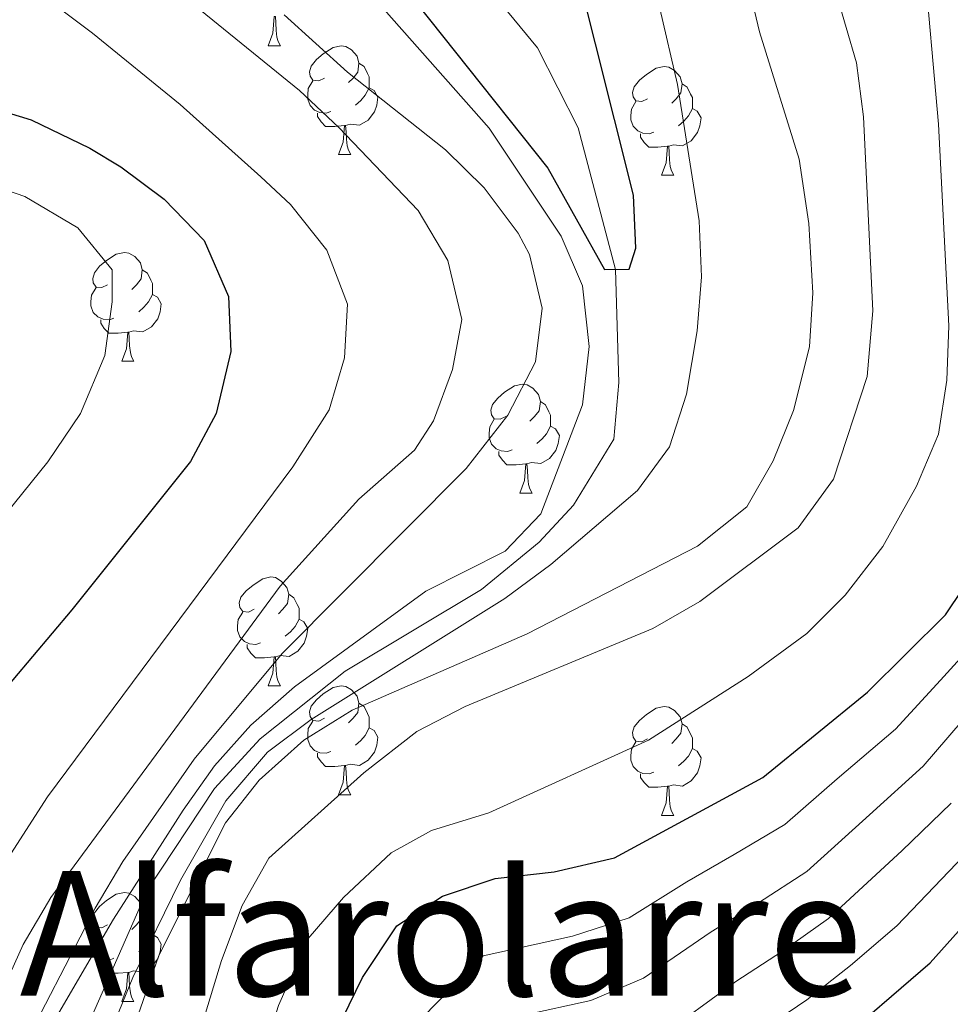
# Model space of a CAD drawing. Extents: x 636572 to 641086, y 768939 to 771999.
# Drawn here: x 637929 to 638015, y 769678 to 769769 of the extents above; entities that cross this region are included whole.
import ezdxf
from ezdxf.enums import TextEntityAlignment as Align

# ---------------------------------------------------------------- set-up
doc = ezdxf.new("R2010")
doc.units = 0
doc.header["$MEASUREMENT"] = 0
doc.linetypes.add('5elect', pattern=[127.5, 75, -7.5, 7.5, -7.5, 7.5, -7.5, 7.5, -7.5])
doc.linetypes.add('DGN Style 3', pattern=[61.168464, 43.69176, -17.476704])
for name, color, linetype in [('Nivel 11', 7, 'Continuous'), ('Nivel 32', 7, 'Continuous'), ('Nivel 36', 7, 'Continuous'), ('Nivel 4', 7, 'Continuous'), ('Nivel 45', 7, 'Continuous'), ('Nivel 5', 7, 'Continuous'), ('Nivel 54', 7, 'Continuous'), ('Nivel 61', 7, 'Continuous'), ('Nivel 63', 7, 'Continuous')]:
    doc.layers.add(name, color=color, linetype=linetype)
doc.styles.add('Style-times', font='times.shx', dxfattribs={"bigfont": 'timesbig.shx'})

msp = doc.modelspace()

# ---------------------------------------------------------------- linework, layer by layer
at = {"layer": 'Nivel 11', "color": 142, "linetype": 'DGN Style 3', "lineweight": 13}
msp.add_polyline3d([(637919.352, 769594.94, 406.488), (637918.182, 769603.29, 405), (637918.051, 769612.7579999999, 404.824), (637918.744, 769622.2609999999, 404.209), (637921.185, 769635.8200000001, 403.507), (637925.605, 769651.2490000001, 403.331), (637934.7749999999, 769674.433, 403.244), (637940.9040000001, 769688.425, 402.893), (637947.0959999999, 769697.7509999999, 402.805), (637951.294, 769702.324, 402.805), (637959.128, 769708.5630000001, 402.805), (637971.712, 769716.1030000001, 402.015), (637977.0179999999, 769720.4480000001, 401.576), (637980.1669999999, 769723.878, 400.961), (637983.889, 769729.94, 400.961), (637984.352, 769735.1780000001, 400.961), (637984.044, 769745.595, 400), (637980.6030000001, 769758.628, 399.648), (637976.855, 769766.0190000001, 399.385), (637968.301, 769776.4210000001, 398.244)], dxfattribs=at)
at = {"layer": 'Nivel 32', "color": 6, "linetype": '5elect', "lineweight": 0, "ltscale": 0.5, "extrusion": (0.1306727281908152, 0.2630400859560089, 0.9558946339881947), "elevation": 286247.6051840205, "flags": 128}
msp.add_lwpolyline([(-228840.4154247434, -930110.1647536391), (-228823.8545698124, -930255.7472281782), (-228801.1404703567, -930262.4375053709)], dxfattribs=at)
at = {"layer": 'Nivel 36', "color": 92, "linetype": 'Continuous', "lineweight": 0, "flags": 128}
for points in [[(637952.0490000001, 769766.203), (637952.4839999999, 769767.3630000001), (637952.594, 769768.888), (637952.7039999999, 769768.888), (637952.7390000001, 769768.3030000001), (637952.774, 769767.618), (637952.844, 769767.003), (637952.959, 769766.6030000001), (637953.1740000001, 769766.203)], [(637952.0490000001, 769766.203), (637953.1740000001, 769766.203)], [(637957.2239999999, 769763.2280000001), (637956.6939999999, 769762.963), (637956.1640000001, 769763.0179999999), (637955.899, 769763.388), (637955.844, 769763.8130000001), (637956.004, 769764.3330000001), (637956.4839999999, 769764.9280000001), (637957.119, 769765.4580000001), (637958.0190000001, 769766.0430000001), (637958.764, 769766.203), (637959.189, 769766.148), (637959.719, 769765.8330000001), (637960.2490000001, 769765.2479999999), (637960.409, 769764.608), (637960.2990000001, 769763.7579999999), (637959.8740000001, 769763.2280000001), (637959.4539999999, 769762.8030000001)], [(637960.409, 769764.608), (637960.8840000001, 769764.2930000001), (637961.199, 769763.6529999999), (637961.3589999999, 769763.3330000001), (637961.3589999999, 769762.753), (637961.3589999999, 769762.328), (637960.9890000001, 769761.638), (637960.5689999999, 769761.158), (637960.0889999999, 769760.7380000001)], [(637986.996, 769761.3230000001), (637986.466, 769761.058), (637985.936, 769761.1130000001), (637985.6710000001, 769761.483), (637985.6159999999, 769761.908), (637985.7760000001, 769762.4280000001), (637986.256, 769763.023), (637986.8910000001, 769763.5530000001), (637987.791, 769764.138), (637988.5360000001, 769764.298), (637988.9610000001, 769764.243), (637989.4909999999, 769763.9280000001), (637990.021, 769763.3430000001), (637990.1810000001, 769762.703), (637990.071, 769761.8530000001), (637989.646, 769761.3230000001), (637989.226, 769760.898)], [(637957.8090000001, 769760.148), (637957.3840000001, 769759.9880000001), (637956.7990000001, 769760.048), (637956.324, 769760.2579999999), (637955.899, 769760.683), (637955.6840000001, 769761.2679999999), (637955.6840000001, 769761.6880000001), (637955.7390000001, 769762.273), (637956.1640000001, 769762.963)], [(637990.1810000001, 769762.703), (637990.656, 769762.388), (637990.9709999999, 769761.7479999999), (637991.131, 769761.4280000001), (637991.131, 769760.848), (637991.131, 769760.423), (637990.7609999999, 769759.733), (637990.341, 769759.253), (637989.861, 769758.8330000001)], [(637961.3589999999, 769762.328), (637961.814, 769762.078), (637962.159, 769761.463), (637962.0490000001, 769760.7380000001), (637961.8389999999, 769760.098), (637961.254, 769759.358), (637960.459, 769758.878), (637959.6089999999, 769758.983), (637959.179, 769758.8530000001)], [(637987.581, 769758.243), (637987.156, 769758.0830000001), (637986.571, 769758.1429999999), (637986.0959999999, 769758.3530000001), (637985.6710000001, 769758.7779999999), (637985.456, 769759.3630000001), (637985.456, 769759.783), (637985.5109999999, 769760.368), (637985.936, 769761.058)], [(637959.0689999999, 769758.8530000001), (637958.179, 769758.7679999999), (637957.334, 769758.7679999999), (637956.909, 769759.1980000001), (637956.5889999999, 769759.673), (637956.5889999999, 769759.9880000001)], [(637991.131, 769760.423), (637991.5860000001, 769760.173), (637991.9310000001, 769759.558), (637991.821, 769758.8330000001), (637991.611, 769758.193), (637991.0260000001, 769757.453), (637990.2309999999, 769756.973), (637989.381, 769757.078), (637988.9510000001, 769756.9480000001)], [(637958.524, 769756.1680000001), (637958.959, 769757.328), (637959.0689999999, 769758.8530000001), (637959.179, 769758.8530000001), (637959.2139999999, 769758.2679999999), (637959.2490000001, 769757.5830000001), (637959.3189999999, 769756.9680000001), (637959.4340000001, 769756.568), (637959.649, 769756.1680000001)], [(637988.841, 769756.9480000001), (637987.9510000001, 769756.8630000001), (637987.1059999999, 769756.8630000001), (637986.6810000001, 769757.2930000001), (637986.361, 769757.7679999999), (637986.361, 769758.0830000001)], [(637958.524, 769756.1680000001), (637959.649, 769756.1680000001)], [(637988.2960000001, 769754.263), (637988.7309999999, 769755.423), (637988.841, 769756.9480000001), (637988.9510000001, 769756.9480000001), (637988.986, 769756.3630000001), (637989.021, 769755.6780000001), (637989.091, 769755.0630000001), (637989.206, 769754.663), (637989.4210000001, 769754.263)], [(637988.2960000001, 769754.263), (637989.4210000001, 769754.263)], [(637937.246, 769744.1799999999), (637936.716, 769743.915), (637936.186, 769743.97), (637935.9210000001, 769744.3400000001), (637935.8659999999, 769744.7650000001), (637936.0260000001, 769745.2849999999), (637936.506, 769745.8800000001), (637937.1410000001, 769746.4099999999), (637938.041, 769746.9950000001), (637938.7860000001, 769747.155), (637939.2110000001, 769747.1000000001), (637939.7409999999, 769746.7849999999), (637940.271, 769746.2), (637940.4310000001, 769745.56), (637940.321, 769744.71), (637939.896, 769744.1799999999), (637939.476, 769743.7550000001)], [(637940.4310000001, 769745.56), (637940.906, 769745.2450000001), (637941.2209999999, 769744.605), (637941.381, 769744.2849999999), (637941.381, 769743.7050000001), (637941.381, 769743.28), (637941.0109999999, 769742.5900000001), (637940.591, 769742.1100000001), (637940.111, 769741.69)], [(637937.831, 769741.1000000001), (637937.406, 769740.94), (637936.821, 769741), (637936.3459999999, 769741.21), (637935.9210000001, 769741.635), (637935.706, 769742.22), (637935.706, 769742.6400000001), (637935.7609999999, 769743.2250000001), (637936.186, 769743.915)], [(637941.381, 769743.28), (637941.8360000001, 769743.03), (637942.1810000001, 769742.415), (637942.071, 769741.69), (637941.861, 769741.05), (637941.2760000001, 769740.31), (637940.4809999999, 769739.8300000001), (637939.631, 769739.935), (637939.2010000001, 769739.8049999999)], [(637939.091, 769739.8049999999), (637938.2010000001, 769739.72), (637937.3559999999, 769739.72), (637936.9310000001, 769740.1499999999), (637936.611, 769740.625), (637936.611, 769740.94)], [(637938.5460000001, 769737.1200000001), (637938.9809999999, 769738.28), (637939.091, 769739.8049999999), (637939.2010000001, 769739.8049999999), (637939.236, 769739.22), (637939.271, 769738.5349999999), (637939.341, 769737.9199999999), (637939.456, 769737.52), (637939.6710000001, 769737.1200000001)], [(637938.5460000001, 769737.1200000001), (637939.6710000001, 769737.1200000001)], [(637973.9369999999, 769732.04), (637973.4070000001, 769731.7749999999), (637972.8770000001, 769731.8300000001), (637972.612, 769732.2), (637972.557, 769732.625), (637972.717, 769733.145), (637973.1969999999, 769733.74), (637973.8319999999, 769734.27), (637974.7320000001, 769734.855), (637975.477, 769735.0150000001), (637975.902, 769734.96), (637976.432, 769734.645), (637976.962, 769734.06), (637977.122, 769733.4199999999), (637977.0120000001, 769732.5700000001), (637976.587, 769732.04), (637976.1669999999, 769731.615)], [(637977.122, 769733.4199999999), (637977.5970000001, 769733.105), (637977.912, 769732.4650000001), (637978.0719999999, 769732.145), (637978.0719999999, 769731.565), (637978.0719999999, 769731.1400000001), (637977.702, 769730.45), (637977.2820000001, 769729.97), (637976.8019999999, 769729.55)], [(637974.5220000001, 769728.96), (637974.0970000001, 769728.8), (637973.5120000001, 769728.8600000001), (637973.037, 769729.0700000001), (637972.612, 769729.4950000001), (637972.3970000001, 769730.0800000001), (637972.3970000001, 769730.5), (637972.452, 769731.085), (637972.8770000001, 769731.7749999999)], [(637978.0719999999, 769731.1400000001), (637978.527, 769730.8900000001), (637978.872, 769730.2749999999), (637978.7620000001, 769729.55), (637978.5519999999, 769728.9099999999), (637977.967, 769728.1699999999), (637977.172, 769727.69), (637976.3219999999, 769727.7949999999), (637975.892, 769727.665)], [(637975.7820000001, 769727.665), (637974.892, 769727.5800000001), (637974.047, 769727.5800000001), (637973.622, 769728.01), (637973.3019999999, 769728.4850000001), (637973.3019999999, 769728.8)], [(637975.237, 769724.98), (637975.672, 769726.1400000001), (637975.7820000001, 769727.665), (637975.892, 769727.665), (637975.9269999999, 769727.0800000001), (637975.962, 769726.395), (637976.0320000001, 769725.78), (637976.1470000001, 769725.3800000001), (637976.362, 769724.98)], [(637975.237, 769724.98), (637976.362, 769724.98)], [(637950.7490000001, 769714.271), (637950.219, 769714.006), (637949.689, 769714.061), (637949.4240000001, 769714.4310000001), (637949.369, 769714.8559999999), (637949.5290000001, 769715.3759999999), (637950.0090000001, 769715.9709999999), (637950.6440000001, 769716.5009999999), (637951.544, 769717.0860000001), (637952.2890000001, 769717.246), (637952.7139999999, 769717.1910000001), (637953.244, 769716.8759999999), (637953.774, 769716.291), (637953.9340000001, 769715.6510000001), (637953.824, 769714.801), (637953.399, 769714.271), (637952.979, 769713.8459999999)], [(637953.9340000001, 769715.6510000001), (637954.409, 769715.3360000001), (637954.7239999999, 769714.696), (637954.8840000001, 769714.3759999999), (637954.8840000001, 769713.7960000001), (637954.8840000001, 769713.371), (637954.514, 769712.6810000001), (637954.094, 769712.2010000001), (637953.6140000001, 769711.781)], [(637951.334, 769711.1910000001), (637950.909, 769711.031), (637950.324, 769711.091), (637949.8489999999, 769711.301), (637949.4240000001, 769711.726), (637949.209, 769712.311), (637949.209, 769712.7309999999), (637949.264, 769713.3160000001), (637949.689, 769714.006)], [(637954.8840000001, 769713.371), (637955.3389999999, 769713.121), (637955.6840000001, 769712.506), (637955.574, 769711.781), (637955.3640000001, 769711.1410000001), (637954.7790000001, 769710.4010000001), (637953.9839999999, 769709.9210000001), (637953.1340000001, 769710.0260000001), (637952.7039999999, 769709.896)], [(637952.594, 769709.896), (637951.7039999999, 769709.811), (637950.8589999999, 769709.811), (637950.4340000001, 769710.2409999999), (637950.1140000001, 769710.716), (637950.1140000001, 769711.031)], [(637952.0490000001, 769707.2110000001), (637952.4839999999, 769708.371), (637952.594, 769709.896), (637952.7039999999, 769709.896), (637952.7390000001, 769709.311), (637952.774, 769708.6259999999), (637952.844, 769708.0109999999), (637952.959, 769707.611), (637953.1740000001, 769707.2110000001)], [(637952.0490000001, 769707.2110000001), (637953.1740000001, 769707.2110000001)], [(637957.2239999999, 769704.236), (637956.6939999999, 769703.9709999999), (637956.1640000001, 769704.0260000001), (637955.899, 769704.396), (637955.844, 769704.821), (637956.004, 769705.341), (637956.4839999999, 769705.936), (637957.119, 769706.466), (637958.0190000001, 769707.051), (637958.764, 769707.2110000001), (637959.189, 769707.156), (637959.719, 769706.841), (637960.2490000001, 769706.256), (637960.409, 769705.6159999999), (637960.2990000001, 769704.7660000001), (637959.8740000001, 769704.236), (637959.4539999999, 769703.811)], [(637960.409, 769705.6159999999), (637960.8840000001, 769705.301), (637961.199, 769704.6610000001), (637961.3589999999, 769704.341), (637961.3589999999, 769703.7609999999), (637961.3589999999, 769703.3360000001), (637960.9890000001, 769702.646), (637960.5689999999, 769702.166), (637960.0889999999, 769701.746)], [(637986.996, 769702.331), (637986.466, 769702.0660000001), (637985.936, 769702.121), (637985.6710000001, 769702.4909999999), (637985.6159999999, 769702.916), (637985.7760000001, 769703.436), (637986.256, 769704.031), (637986.8910000001, 769704.561), (637987.791, 769705.146), (637988.5360000001, 769705.3060000001), (637988.9610000001, 769705.2509999999), (637989.4909999999, 769704.936), (637990.021, 769704.351), (637990.1810000001, 769703.7110000001), (637990.071, 769702.861), (637989.646, 769702.331), (637989.226, 769701.906)], [(637957.8090000001, 769701.156), (637957.3840000001, 769700.996), (637956.7990000001, 769701.0560000001), (637956.324, 769701.2660000001), (637955.899, 769701.6910000001), (637955.6840000001, 769702.2760000001), (637955.6840000001, 769702.696), (637955.7390000001, 769703.281), (637956.1640000001, 769703.9709999999)], [(637990.1810000001, 769703.7110000001), (637990.656, 769703.396), (637990.9709999999, 769702.756), (637991.131, 769702.436), (637991.131, 769701.8559999999), (637991.131, 769701.4310000001), (637990.7609999999, 769700.7409999999), (637990.341, 769700.2609999999), (637989.861, 769699.841)], [(637961.3589999999, 769703.3360000001), (637961.814, 769703.0860000001), (637962.159, 769702.4709999999), (637962.0490000001, 769701.746), (637961.8389999999, 769701.1059999999), (637961.254, 769700.3659999999), (637960.459, 769699.8859999999), (637959.6089999999, 769699.9909999999), (637959.179, 769699.861)], [(637987.581, 769699.2509999999), (637987.156, 769699.091), (637986.571, 769699.1510000001), (637986.0959999999, 769699.361), (637985.6710000001, 769699.7860000001), (637985.456, 769700.371), (637985.456, 769700.791), (637985.5109999999, 769701.3759999999), (637985.936, 769702.0660000001)], [(637959.0689999999, 769699.861), (637958.179, 769699.7760000001), (637957.334, 769699.7760000001), (637956.909, 769700.206), (637956.5889999999, 769700.6810000001), (637956.5889999999, 769700.996)], [(637991.131, 769701.4310000001), (637991.5860000001, 769701.1810000001), (637991.9310000001, 769700.5660000001), (637991.821, 769699.841), (637991.611, 769699.2010000001), (637991.0260000001, 769698.4610000001), (637990.2309999999, 769697.9809999999), (637989.381, 769698.0860000001), (637988.9510000001, 769697.956)], [(637958.524, 769697.176), (637958.959, 769698.3360000001), (637959.0689999999, 769699.861), (637959.179, 769699.861), (637959.2139999999, 769699.2760000001), (637959.2490000001, 769698.591), (637959.3189999999, 769697.976), (637959.4340000001, 769697.5760000001), (637959.649, 769697.176)], [(637988.841, 769697.956), (637987.9510000001, 769697.871), (637987.1059999999, 769697.871), (637986.6810000001, 769698.301), (637986.361, 769698.7760000001), (637986.361, 769699.091)], [(637988.2960000001, 769695.271), (637988.7309999999, 769696.4310000001), (637988.841, 769697.956), (637988.9510000001, 769697.956), (637988.986, 769697.371), (637989.021, 769696.686), (637989.091, 769696.071), (637989.206, 769695.6710000001), (637989.4210000001, 769695.271)], [(637958.524, 769697.176), (637959.649, 769697.176)], [(637988.2960000001, 769695.271), (637989.4210000001, 769695.271)], [(637937.246, 769685.1880000001), (637936.716, 769684.923), (637936.186, 769684.9780000001), (637935.9210000001, 769685.348), (637935.8659999999, 769685.773), (637936.0260000001, 769686.2930000001), (637936.506, 769686.888), (637937.1410000001, 769687.4180000001), (637938.041, 769688.003), (637938.7860000001, 769688.163), (637939.2110000001, 769688.108), (637939.7409999999, 769687.7930000001), (637940.271, 769687.2080000001), (637940.4310000001, 769686.568), (637940.321, 769685.7180000001), (637939.896, 769685.1880000001), (637939.476, 769684.763)], [(637940.4310000001, 769686.568), (637940.906, 769686.253), (637941.2209999999, 769685.6130000001), (637941.381, 769685.2930000001), (637941.381, 769684.713), (637941.381, 769684.288), (637941.0109999999, 769683.598), (637940.591, 769683.118), (637940.111, 769682.6980000001)], [(637937.831, 769682.108), (637937.406, 769681.9480000001), (637936.821, 769682.0079999999), (637936.3459999999, 769682.2180000001), (637935.9210000001, 769682.6429999999), (637935.706, 769683.2280000001), (637935.706, 769683.648), (637935.7609999999, 769684.233), (637936.186, 769684.923)], [(637941.381, 769684.288), (637941.8360000001, 769684.038), (637942.1810000001, 769683.423), (637942.071, 769682.6980000001), (637941.861, 769682.058), (637941.2760000001, 769681.318), (637940.4809999999, 769680.838), (637939.631, 769680.943), (637939.2010000001, 769680.8130000001)], [(637939.091, 769680.8130000001), (637938.2010000001, 769680.7280000001), (637937.3559999999, 769680.7280000001), (637936.9310000001, 769681.158), (637936.611, 769681.6329999999), (637936.611, 769681.9480000001)], [(637938.5460000001, 769678.128), (637938.9809999999, 769679.288), (637939.091, 769680.8130000001), (637939.2010000001, 769680.8130000001), (637939.236, 769680.2280000001), (637939.271, 769679.5430000001), (637939.341, 769678.9280000001), (637939.456, 769678.5279999999), (637939.6710000001, 769678.128)], [(637938.5460000001, 769678.128), (637939.6710000001, 769678.128)]]:
    msp.add_lwpolyline(points, dxfattribs=at)
at = {"layer": 'Nivel 4', "color": 25, "linetype": 'Continuous', "lineweight": 30, "flags": 128}
for points, elevation in [([(637976.6699999999, 769596.0830000001), (637975.5120000001, 769602.892), (637973.764, 769619.1259999999), (637973.6000000001, 769624.602), (637974.1200000001, 769630.5290000001), (637976.517, 769641.879), (637977.94, 769646.6680000001), (637980.4780000001, 769651.98), (637986.841, 769660.412), (637995.5819999999, 769667.8600000001), (638003.9210000001, 769673.834), (638013.058, 769681.682), (638020.101, 769689.5760000001), (638026.6270000001, 769698.0789999999), (638031.808, 769706.807), (638036.925, 769717.007), (638041.5179999999, 769727.959), (638046.429, 769743.0020000001), (638048.669, 769748.159), (638055.858, 769762.5249999999), (638061.46, 769783.125)], 450), ([(637960.783, 769776.3360000001), (637977.807, 769754.9280000001), (637983.0449999999, 769745.584), (637985.294, 769745.6100000001), (637985.915, 769747.534), (637985.7050000001, 769752.446), (637980.4510000001, 769773.381)], 400), ([(637900.432, 769770.0220000001), (637903.702, 769765.8729999999), (637907.899, 769763.1429999999), (637913.422, 769761.8019999999), (637925.429, 769760.827), (637930.202, 769759.361), (637935.619, 769756.7509999999), (637938.47, 769755.057), (637942.4610000001, 769752.05), (637946.1300000001, 769748.267), (637948.3899999999, 769743.1030000001), (637948.5889999999, 769738.038), (637947.2450000001, 769732.3049999999), (637944.8700000001, 769727.902), (637933.9580000001, 769714.233), (637926.663, 769705.6259999999), (637923.2890000001, 769700.702), (637921.1100000001, 769696.1910000001), (637917.605, 769684.0090000001), (637915.585, 769678.6510000001), (637913.9240000001, 769673.0959999999), (637909.541, 769662.834), (637889.6300000001, 769629.669), (637884.7520000001, 769619.736)], 425), ([(637943.8189999999, 769599.2690000001), (637942.665, 769604.896), (637942.2720000001, 769610.784), (637942.3829999999, 769616.412), (637943.4299999999, 769621.5190000001), (637949.507, 769637.244), (637952.1810000001, 769648.676), (637953.1200000001, 769659.612), (637954.027, 769664.712), (637955.618, 769669.4539999999), (637958.284, 769675.298), (637960.7409999999, 769680.324), (637963.9110000001, 769685.0989999999), (637968.098, 769687.8300000001), (637972.9650000001, 769689.466), (637978.3899999999, 769690.0760000001), (637983.959, 769691.368), (637997.6399999999, 769698.78), (638007.277, 769706.635), (638014.4650000001, 769713.7590000001), (638017.7690000001, 769718.71)], 425)]:
    msp.add_lwpolyline(points, dxfattribs=dict(at, elevation=elevation))
at = {"layer": 'Nivel 5', "color": 25, "linetype": 'Continuous', "lineweight": 0, "flags": 128}
for points, elevation in [([(637935.827, 769671.1499999999), (637939.5630000001, 769680.3360000001), (637943.9650000001, 769689.3019999999), (637948.1259999999, 769696.619), (637951.962, 769701.111), (637955.9920000001, 769704.1100000001), (637973.852, 769715.2620000001), (637978.0760000001, 769718.395), (637986.0800000001, 769725.2050000001), (637989.023, 769729.246), (637990.5989999999, 769734.098), (637991.567, 769739.9199999999), (637991.977, 769744.9029999999), (637991.7509999999, 769750.0630000001), (637989.753, 769762.619), (637984.8770000001, 769783.673)], 405), ([(637933.1130000001, 769593.341), (637932.1410000001, 769616.0760000001), (637932.3219999999, 769621.7069999999), (637933.808, 769632.3770000001), (637939.3659999999, 769654.2749999999), (637947.7450000001, 769681.908), (637949.6370000001, 769686.98), (637952.0860000001, 769691.3470000001), (637960.854, 769699.199), (637965.754, 769702.993), (637970.1910000001, 769705.301), (637987.4909999999, 769712.4990000001), (637991.8289999999, 769714.987), (638000.8899999999, 769721.77), (638004.1429999999, 769726.2609999999), (638007.237, 769735.7220000001), (638007.75, 769741.764), (638006.915, 769759.6540000001), (638006.273, 769764.6140000001), (638001.507, 769780.933)], 415), ([(637938.6270000001, 769672.7579999999), (637941.977, 769682.372), (637948.1200000001, 769694.5970000001), (637951.2220000001, 769698.5120000001), (637955.3219999999, 769702.22), (637959.788, 769704.9739999999), (637975.916, 769712.023), (637991.5989999999, 769720.075), (637996.1540000001, 769723.7139999999), (637998.5730000001, 769727.9650000001), (638000.452, 769732.595), (638001.9210000001, 769738.442), (638002.2390000001, 769743.4369999999), (638001.855, 769749.8360000001), (638000.987, 769755.754), (637997.3049999999, 769767.4880000001), (637994.994, 769777.3049999999)], 410), ([(637889.041, 769775.033), (637892.203, 769768.49), (637894.8970000001, 769764.2820000001), (637899.1680000001, 769760.142), (637903.6499999999, 769757.24), (637908.4310000001, 769755.7590000001), (637924.881, 769753.9299999999), (637929.6030000001, 769752.298), (637934.493, 769749.4199999999), (637937.6669999999, 769745.5490000001), (637937.6669999999, 769742.5959999999), (637936.99, 769737.6470000001), (637934.7339999999, 769732.3049999999), (637931.723, 769727.8489999999), (637920.9639999999, 769714.514), (637917.71, 769709.547), (637915.788, 769704.9210000001), (637913.496, 769692.9880000001), (637911.979, 769679.145), (637910.5719999999, 769674.3470000001), (637908.706, 769669.4780000001), (637907.3060000001, 769666.784), (637901.9269999999, 769658.341), (637882.402, 769629.3759999999)], 430), ([(637938.503, 769599.7390000001), (637937.592, 769617.139), (637938.264, 769623.4180000001), (637943.443, 769639.9110000001), (637949.926, 769667.993), (637952.996, 769677.7550000001), (637955.713, 769683.916), (637958.973, 769687.7039999999), (637963.389, 769691.837), (637967.0970000001, 769693.8929999999), (637972.369, 769695.524), (637987.0789999999, 769702.216), (637996.281, 769708.0760000001), (638001.6810000001, 769712.031), (638005.219, 769715.5590000001), (638008.6740000001, 769720.0530000001), (638011.7860000001, 769725.6089999999), (638013.8300000001, 769730.406), (638014.595, 769735.3940000001), (638014.773, 769740.396), (638013.827, 769758.963), (638012.4340000001, 769774.5630000001)], 420), ([(637926.7339999999, 769774.2239999999), (637935.861, 769767.358), (637943.923, 769760.7890000001), (637951.3700000001, 769754.1240000001), (637954.1100000001, 769751.577), (637957.4539999999, 769747.361), (637959.354, 769742.381), (637959.0730000001, 769737.4480000001), (637957.6599999999, 769732.6510000001), (637954.3, 769727.4029999999), (637931.699, 769696.9820000001), (637926.095, 769688.307), (637917.2579999999, 769667.824), (637903.534, 769640.341), (637896.649, 769627.226), (637890.885, 769612.4280000001), (637890.1810000001, 769607.477), (637890.5279999999, 769602.4890000001), (637892.7620000001, 769589.8729999999), (637894.635, 769585.236), (637899.6640000001, 769575.0260000001), (637905.112, 769565.727)], 420), ([(638046.9099999999, 769773.5320000001), (638044.4380000001, 769763.9820000001), (638041.467, 769749.284), (638039.1470000001, 769733.3219999999), (638036.1359999999, 769724.828), (638033.6259999999, 769718.503), (638029, 769709.1869999999), (638023.467, 769700.494), (638017.5360000001, 769692.987), (638009.9739999999, 769685.101), (638005.6980000001, 769681.4280000001), (638001.6869999999, 769678.2930000001), (637993.257, 769672.561), (637989.308, 769669.196), (637981.621, 769664.3940000001), (637977.415, 769656.699), (637974.9040000001, 769652.315), (637971.649, 769643.2380000001), (637970.2509999999, 769636.7590000001), (637968.781, 769627.1300000001), (637968.4180000001, 769621.47), (637968.007, 769612.4240000001), (637969.149, 769605.23), (637970.152, 769600.321)], 445), ([(637962.007, 769770.361), (637972.399, 769758.6130000001), (637979.0320000001, 769748.6640000001), (637980.997, 769744.0730000001), (637981.608, 769738.497), (637981.004, 769733.111), (637977.1740000001, 769723.067), (637973.869, 769719.618), (637966.5819999999, 769715.936), (637954.476, 769707.1159999999), (637950.45, 769703.577), (637947.104, 769699.8300000001), (637944.2010000001, 769695.764), (637937.794, 769685.712), (637932.754, 769677.085), (637930.2180000001, 769671.774), (637925.962, 769661.4070000001), (637920.8119999999, 769647.354), (637917.8459999999, 769637.764), (637916.6329999999, 769632.601), (637914.8130000001, 769617.979), (637914.5889999999, 769612.9909999999), (637914.8300000001, 769607.9809999999)], 405), ([(637945.8090000001, 769769.4839999999), (637954.913, 769762.071), (637958.5660000001, 769758.6570000001), (637965.8600000001, 769751.01), (637968.587, 769746.416), (637969.8729999999, 769740.9880000001), (637969.0160000001, 769736.382), (637967.2890000001, 769731.6410000001), (637965.538, 769728.923), (637960.388, 769724.415), (637953.1300000001, 769716.402), (637932.0109999999, 769687.702), (637929.4750000001, 769683.392), (637926.628, 769677.138), (637920.6070000001, 769661.767), (637915.44, 769651.0719999999), (637910.4480000001, 769636.1470000001), (637897.4780000001, 769610.797), (637896.315, 769605.1240000001), (637897.0460000001, 769599.531), (637900.44, 769589.202), (637905.398, 769579.662), (637912.085, 769570.017), (637913.98, 769565.372)], 415), ([(637953.514, 769769.061), (637959.3640000001, 769763.757), (637968.3859999999, 769756.621), (637971.946, 769753.115), (637975.064, 769748.9269999999), (637976.1089999999, 769746.969), (637977.304, 769742.0290000001), (637976.6699999999, 769737.077), (637974.118, 769732.1740000001), (637970.274, 769727.247), (637953.3360000001, 769710.189), (637945.2139999999, 769700.4550000001), (637938.642, 769691.0279999999), (637936.0970000001, 769686.723), (637928.747, 769672.5390000001), (637926.1710000001, 769667.0160000001), (637924.764, 769662.1059999999), (637918.659, 769648.4040000001), (637915.568, 769640.413), (637907.726, 769608.4439999999), (637907.462, 769603.442), (637908.466, 769597.6170000001)], 410), ([(637951.6680000001, 769597.331), (637949.1270000001, 769605.4890000001), (637948.7050000001, 769611.1939999999), (637949.632, 769619.7820000001), (637952.3800000001, 769628.5020000001), (637954.325, 769634.7150000001), (637955.5460000001, 769640.773), (637957.048, 769647.3160000001), (637958.182, 769653.321), (637959.193, 769658.8829999999), (637961.192, 769666.757), (637963.325, 769671.432), (637965.9610000001, 769676.341), (637971.8459999999, 769682.3459999999), (637980.0800000001, 769684.1429999999), (637985.2960000001, 769685.825), (637990.6130000001, 769689.1529999999), (637994.9850000001, 769691.6710000001), (637999.6540000001, 769694.442), (638004.4890000001, 769698.6329999999), (638009.841, 769703.223), (638013.987, 769707.7390000001), (638017.4070000001, 769711.4820000001)], 430), ([(637957.4950000001, 769599.9639999999), (637955.5889999999, 769606.0819999999), (637955.139, 769611.604), (637955.834, 769618.0449999999), (637957.726, 769626.158), (637959.1440000001, 769632.1869999999), (637960.4480000001, 769639.435), (637961.915, 769645.9569999999), (637963.756, 769652.986), (637965.267, 769658.155), (637966.7660000001, 769664.06), (637971.1810000001, 769672.3589999999), (637975.595, 769676.862), (637981.77, 769678.21), (637986.6329999999, 769680.2820000001), (637992.871, 769684.557), (637997.219, 769687.212), (638001.669, 769690.104), (638007.463, 769695.328), (638012.406, 769699.811), (638017.1470000001, 769705.324)], 435), ([(637964.7919999999, 769597.7509999999), (637963.3219999999, 769602.5970000001), (637961.5730000001, 769612.014), (637962.757, 769618.173), (637963.0719999999, 769623.814), (637963.962, 769629.658), (637965.3489999999, 769638.0970000001), (637966.7820000001, 769644.5970000001), (637969.3300000001, 769652.6499999999), (637971.341, 769657.4269999999), (637973.4070000001, 769663.7010000001), (637976.4010000001, 769668.3759999999), (637981.29, 769672.033), (637987.9709999999, 769674.7390000001), (637995.129, 769679.962), (637999.453, 769682.7520000001), (638003.683, 769685.7660000001), (638010.4369999999, 769692.0220000001), (638014.9709999999, 769696.399)], 440)]:
    msp.add_lwpolyline(points, dxfattribs=dict(at, elevation=elevation))
at = {"layer": 'Nivel 61', "color": 19, "linetype": 'Continuous', "lineweight": 0}
msp.add_3dface([(637465.8600000001, 771664.22), (640857.5800000001, 771733.27), (640905.3400000001, 769419.72), (637512.47, 769350.6300000001)], dxfattribs=at)
at = {"layer": 'Nivel 63', "color": 7, "linetype": 'Continuous', "lineweight": 0}
msp.add_3dface([(636632.344, 768938.906, -0.25), (641086.416, 769029.605, -0.25), (641025.95, 771999.0009999999, -0.25), (636571.8770000001, 771908.301, -0.25)], dxfattribs=at)

# ---------------------------------------------------------------- texts
at = {"layer": 'Nivel 45', "color": 19, "linetype": 'Continuous', "lineweight": 0, "style": 'Style-times'}
msp.add_text('Alfarolarre', height=11.500002, dxfattribs=at).set_placement((637967.9773675494, 769684.402001, 427.112), align=Align.MIDDLE_CENTER)

# ---------------------------------------------------------------- meshes
at = {"layer": 'Nivel 54', "color": 33, "linetype": 'Continuous', "lineweight": 0}
mesh = msp.add_polyface(dxfattribs=at)
corners = [(638033.2660000001, 769845.5090000001, 429.1459999999452), (638032.612, 769845.4639999999, 429.0010000000169), (638031.1690000002, 769845.0320000004, 428.6810000000155), (638029.8570000003, 769844.2900000003, 428.3930000000204), (638028.743, 769843.2779999999, 428.1500000000304), (638027.8800000001, 769842.0449999999, 427.9649999999781), (638027.317, 769840.669, 427.8460000000165), (638020.0160000001, 769800.4980000004, 422.7780000000087), (638015.9520000003, 769793.1480000003, 421.7250000000824), (638014.584, 769791.658, 421.0929999999806), (638012.27, 769790.2949999999, 420.6010000000358), (638011.355, 769790.0500000003, 420.1800000000295), (638009.7309999999, 769789.9610000001, 419.6529999999882), (638008.652, 769790.2350000001, 419.0910000000292), (638007.5060000003, 769791.1610000001, 418.8099999999911), (638006.4710000001, 769792.2780000002, 418.0030000000687), (638005.3980000003, 769795.217, 416.8090000000321), (638004.0700000001, 769801.1670000004, 414.8420000000135), (638001.5090000003, 769823.006, 410.8040000000321), (638000.4520000003, 769828.575, 409.9260000000613), (637998.9440000004, 769833.6470000003, 409.0830000000709), (637996.9960000003, 769837.6320000002, 408.0299999999858), (637994.2270000002, 769842.4390000002, 406.2040000000729), (637991.5130000003, 769846.3330000003, 404.940000000024), (637985.1800000002, 769854.3130000001, 402.4470000000466), (637977.135, 769861.7679999999, 400.1640000000237), (637976.5660000001, 769866.878, 399.496999999987), (637976.612, 769879.1769999999, 398.8300000000211), (637976.0660000003, 769881.3140000002, 398.7240000000803), (637973.9650000001, 769883.1310000003, 398.4079999999338), (637970.4430000002, 769883.9260000002, 398.1630000000079), (637960.4439999999, 769884.4380000003, 396.7579999999717), (637951.0120000003, 769885.385, 396.6530000000475), (637949.426, 769885.889, 396.628999999991), (637948.987, 769884.243, 396.5850000000621), (637954.7690000003, 769882.7350000001, 396.6530000000846), (637960.2749999999, 769882.183, 396.7580000000572), (637970.065, 769881.4199999999, 398.1630000000611), (637972.791, 769880.8049999999, 398.4080000000044), (637973.8130000001, 769879.9210000001, 398.7240000000025), (637974.0830000001, 769878.8640000003, 398.8300000000273), (637974.0380000002, 769866.7430000002, 399.4970000000151), (637974.6769999999, 769861.006, 400.1640000000157), (637975.4110000001, 769859.631, 400.3050000000313), (637977.865, 769857.4870000002, 400.7259999999868), (637983.3330000001, 769852.575, 402.4469999999828), (637989.4839999999, 769844.8240000003, 404.9400000000311), (637992.091, 769841.0830000003, 406.2040000000707), (637994.7630000003, 769836.4450000003, 408.030000000058), (637996.581, 769832.726, 409.0829999999706), (637997.9930000002, 769827.9780000001, 409.926000000043), (637999.0090000003, 769822.6230000004, 410.8039999999921), (638001.575, 769800.744, 414.8420000000052), (638002.967, 769794.5050000001, 416.8090000000477), (638004.2720000003, 769790.933, 418.0030000000854), (638005.7760000001, 769789.3100000003, 418.810000000018), (638007.494, 769787.922, 419.0910000000557), (638009.4840000002, 769787.4160000002, 419.652999999988), (638011.756, 769787.541, 420.1799999999639), (638013.2570000002, 769787.9430000002, 420.6010000000419), (638016.192, 769789.6710000003, 421.0929999999568), (638018.0190000003, 769791.6610000003, 421.7250000000154), (638022.4299999999, 769799.638, 422.7780000000067), (638029.757, 769839.9570000002, 427.8459999999915), (638030.1130000004, 769840.8270000003, 427.9650000000084), (638030.6520000002, 769841.5970000001, 428.1500000000558), (638031.348, 769842.229, 428.3930000000597), (638032.1669999999, 769842.692, 428.6810000000141), (638033.0670000003, 769842.9620000003, 429.0010000000655), (638034.0050000001, 769843.0260000003, 429.3350000000067), (638034.9340000001, 769842.8810000003, 429.6689999999656), (638035.808, 769842.534, 429.9850000000523), (638036.584, 769842.0030000003, 430.2670000000222), (638037.2230000002, 769841.3130000003, 430.5020000000114), (638037.6950000001, 769840.5000000002, 430.6789999999839), (638041.1910000003, 769779.744, 443.1100000000847), (638041.9099999999, 769777.8700000001, 443.2909999999766), (638043.021, 769776.1990000003, 443.5509999999256), (638044.4710000001, 769774.8110000002, 443.8759999999388), (638046.19, 769773.7740000002, 444.2530000000093), (638048.0930000001, 769773.1370000001, 444.6610000000404), (638050.0890000002, 769772.9320000003, 445.0810000000154), (638052.0820000002, 769773.1680000001, 445.4939999999661), (638053.9750000003, 769773.8340000003, 445.8790000001112), (638055.6770000001, 769774.8980000003, 446.2170000000599), (638057.1059999999, 769776.308, 446.4919999999643), (638058.1930000002, 769777.9960000003, 446.6920000000605), (638072.2330000002, 769820.5490000003, 451.5379999999805), (638072.216, 769821.1950000003, 451.6210000000095), (638072.342, 769821.8289999999, 451.7460000000699), (638072.605, 769822.4199999999, 451.9060000000081), (638072.9920000001, 769822.9380000003, 452.0920000000129), (638073.4850000003, 769823.3580000002, 452.2950000000129), (638074.0570000003, 769823.658, 452.5070000000322), (638074.682, 769823.825, 452.7150000000483), (638075.3280000002, 769823.8490000002, 452.9099999999499), (638075.9639999999, 769823.7300000002, 453.0819999999766), (638076.558, 769823.4739999999, 453.2230000000116), (638077.0800000001, 769823.0920000002, 453.3249999999886), (638077.5060000003, 769822.605, 453.3840000000371), (638077.8130000003, 769822.0360000003, 453.3970000000547), (638077.9890000001, 769821.4140000003, 453.3639999999963), (638083.4560000002, 769794.8220000002, 459.7549999999803), (638085.7649999999, 769772.3700000003, 464.3200000000517), (638085.165, 769762.727, 466.9179999999918), (638084.111, 769757.1150000002, 469.0960000000547), (638078.254, 769738.8680000002, 473.4499999999878), (638077.1250000002, 769733.7020000003, 475.1350000000859), (638077.2749999999, 769731.5160000001, 475.6970000000231), (638077.9920000003, 769730.5340000002, 476.4700000000884), (638078.7579999999, 769729.7230000002, 476.8209999999875), (638082.9240000001, 769729.6200000001, 477.7340000000285), (638085.138, 769730.446, 478.2260000000655), (638095.8530000001, 769738.946, 479.2790000000213), (638107.7339999999, 769755.7060000002, 480.5429999999922), (638117.568, 769772.997, 481.1749999999898), (638125.3940000001, 769788.5719999999, 482.8610000000514), (638127.781, 769791.936, 483.3529999999888), (638129.4360000002, 769792.6820000003, 484.1250000000143), (638130.5050000001, 769792.6710000003, 484.4059999999138), (638131.142, 769792.2480000004, 484.6869999999831), (638132.5360000001, 769789.8900000001, 485.3190000000286), (638134.9709999999, 769781.6140000001, 488.0579999999854), (638135.4269999999, 769772.2420000003, 491.14899999998), (638135.2670000002, 769760.2010000004, 494.5900000000357), (638133.091, 769747.96, 497.3990000000236), (638127.5740000003, 769733.6089999999, 499.9280000000154), (638119.057, 769717.105, 503.5800000000232), (638110.7579999999, 769703.3660000002, 505.9680000000063), (638106.9510000001, 769696.398, 506.8810000000111), (638105.6130000004, 769692.179, 508.426000000044), (638105.28, 769690.7590000003, 509.3389999999766), (638106.642, 769687.837, 510.7430000000642), (638109.0360000001, 769687.0959999999, 511.655999999996), (638113.2990000001, 769687.334, 511.9369999999503), (638116.199, 769687.908, 511.9369999999803), (638126.051, 769692.94, 513.6230000000123), (638132.7080000001, 769699.0170000002, 514.4659999999991), (638142.0349999999, 769707.121, 514.817000000011), (638147.6070000003, 769710.9580000003, 515.0980000000234), (638148.9330000002, 769711.521, 515.3790000000364), (638149.7720000003, 769711.6130000004, 515.659999999971), (638150.9120000002, 769711.2680000002, 515.7999999999475), (638151.577, 769710.172, 515.8699999999577), (638151.0419999999, 769708.5069999998, 516.2080000000602), (638141.743, 769689.2130000002, 523.8629999999893), (638135.825, 769672.4269999999, 529.9730000000571), (638133.8430000003, 769666.1560000002, 532.2910000000852), (638133.4700000002, 769663.047, 533.4850000000116), (638133.6200000001, 769660.8600000003, 533.6949999999767), (638134.4380000001, 769658.8140000002, 534.186999999973), (638136.2949999999, 769657.487, 534.2570000000578), (638138.7860000001, 769657.0880000002, 534.2570000000011), (638140.9680000001, 769657.3500000001, 534.2570000000292), (638144.342, 769658.675, 534.257000000075), (638146.8140000002, 769660.0350000001, 534.5040000000746), (638149.1089999999, 769661.307, 534.6920000000127), (638184.7010000001, 769678.575, 541.5049999999665), (638203.2339999999, 769687.493, 545.8109999999781), (638273.175, 769722.2030000002, 564.5180000000023), (638271.1669999999, 769723.426, 563.771000000022), (638268.963, 769724.7690000003, 562.9510000000065), (638202.5449999999, 769689.9660000002, 545.9029999999647), (638183.6010000003, 769680.8510000003, 541.5050000000227), (638147.943, 769663.551, 534.6920000000143), (638144.9950000001, 769661.9170000001, 534.4379999999883), (638143.3360000001, 769660.8180000002, 534.2569999999617), (638140.385, 769659.6600000001, 534.2569999999854), (638138.8320000002, 769659.4730000002, 534.2570000000125), (638137.2170000002, 769659.7320000003, 534.2569999999583), (638136.375, 769660.3340000003, 534.1870000000638), (638135.9520000003, 769661.3920000002, 533.695000000047), (638135.842, 769662.9860000003, 533.4849999999707), (638136.162, 769665.6540000003, 532.2910000000719), (638143.9280000003, 769688.3040000002, 523.8629999999556), (638153.658, 769708.3859999999, 516.2230000000669), (638154.3360000001, 769710.4970000002, 515.869999999996), (638152.5710000002, 769713.4070000004, 515.799999999988), (638151.5300000003, 769713.7220000001, 515.7430000000265), (638150.0090000003, 769714.1820000003, 515.6599999999951), (638148.2870000002, 769713.9930000002, 515.3790000000282), (638146.3830000001, 769713.1850000003, 515.0980000000742), (638140.4839999999, 769709.122, 514.8170000000215), (638131.0260000003, 769700.9040000003, 514.4659999999876), (638124.5970000001, 769695.0360000003, 513.6229999999814), (638115.3620000002, 769690.3190000004, 511.9370000000188), (638112.9809999999, 769689.848, 511.9369999999927), (638109.3489999999, 769689.645, 511.6560000000419), (638108.459, 769689.9199999999, 510.7429999999849), (638107.9410000003, 769691.0330000003, 509.3390000000526), (638108.0519999999, 769691.507, 508.4259999999988), (638109.2860000001, 769695.4000000001, 506.8810000000491), (638112.9500000002, 769702.105, 505.9680000000399), (638121.2640000002, 769715.8700000003, 503.5800000000126), (638129.8829999999, 769732.5719999999, 499.927999999971), (638135.537, 769747.2790000001, 497.3990000000597), (638137.7920000004, 769759.9610000004, 494.5900000000407), (638137.9550000003, 769772.2860000003, 491.1489999999721), (638137.4809999999, 769782.0380000002, 488.0579999999231), (638134.872, 769790.905, 485.3190000000641), (638133.0230000003, 769794.033, 484.6870000000191), (638131.2790000003, 769795.1910000003, 484.4060000000383), (638128.9040000001, 769795.2150000001, 484.1250000000418), (638126.1160000002, 769793.9580000003, 483.3530000000936), (638123.2209999999, 769789.878, 482.8610000000829), (638115.3380000002, 769774.1900000002, 481.1749999999678), (638105.598, 769757.065, 480.5429999999467), (638093.9990000001, 769740.702, 479.2789999999393), (638083.8790000002, 769732.6740000001, 478.2260000000497), (638082.4979999999, 769732.159, 477.7340000000313), (638079.8870000003, 769732.223, 476.4700000000762), (638079.747, 769732.4170000004, 475.6970000000265), (638079.6710000003, 769733.5140000002, 475.1350000000594), (638080.6969999999, 769738.2100000002, 473.450000000006), (638086.5660000001, 769756.4920000001, 469.0960000000024), (638087.6780000003, 769762.413, 466.9180000000374), (638088.301, 769772.4210000001, 464.3200000000094), (638085.9569999999, 769795.206, 459.7549999999722), (638080.446, 769822.0130000003, 453.363999999966), (638080.169, 769822.9909999999, 453.3970000000439), (638079.5950000002, 769824.0550000002, 453.3839999999916), (638078.798, 769824.9660000002, 453.3250000000085), (638077.8200000003, 769825.6820000003, 453.2230000000005), (638076.7050000003, 769826.1630000002, 453.082000000044), (638075.5149999999, 769826.385, 452.9099999999744), (638074.3040000002, 769826.3400000003, 452.7150000000502), (638073.132, 769826.027, 452.5069999999831), (638072.06, 769825.4650000003, 452.2949999999291), (638071.1360000002, 769824.6780000003, 452.0920000000726), (638070.4099999999, 769823.706, 451.9060000000175), (638055.8930000002, 769779.0930000003, 446.6920000000288), (638055.131, 769777.9110000001, 446.4920000000119), (638054.1000000001, 769776.8930000002, 446.2170000000502), (638052.8720000002, 769776.1250000002, 445.8790000001188), (638051.506, 769775.6450000003, 445.493999999993), (638050.0690000004, 769775.4750000001, 445.0810000000162), (638048.629, 769775.6229999999, 444.6610000000149), (638047.256, 769776.0819999999, 444.2530000000652), (638046.0160000003, 769776.8300000001, 443.8760000000432), (638044.9709999999, 769777.8310000002, 443.5509999999479), (638044.1699999999, 769779.0360000001, 443.2910000000315), (638043.692, 769780.2820000001, 443.1100000000783), (638040.1840000001, 769841.2470000002, 430.6789999999414), (638039.2679999999, 769842.824, 430.502000000047), (638038.2450000001, 769843.9280000001, 430.2670000000282), (638037.0020000001, 769844.7790000001, 429.9850000000304), (638035.6030000001, 769845.335, 429.6690000000006), (638034.1150000002, 769845.5670000003, 429.3350000000004)]
mesh.append_faces([[corners[k] for k in face] for face in [(160, 158, 159), (34, 32, 33)]], dxfattribs={"vtx0": -1, "color": 33})
mesh.append_faces([[corners[k] for k in face] for face in [(158, 163, 157), (157, 163, 156), (156, 164, 155), (155, 165, 154), (154, 167, 153), (153, 168, 152), (152, 169, 151), (151, 170, 150), (150, 170, 149), (149, 171, 148), (148, 173, 147), (147, 173, 146), (146, 174, 145), (145, 174, 144), (144, 175, 143), (143, 176, 142), (142, 178, 141), (141, 180, 140), (140, 181, 139), (139, 182, 138), (138, 183, 137), (137, 184, 136), (136, 185, 135), (135, 186, 134), (134, 187, 133), (133, 188, 132), (132, 189, 131), (131, 190, 130), (130, 191, 129), (129, 191, 128), (128, 193, 127), (127, 194, 126), (126, 194, 125), (125, 196, 124), (124, 197, 123), (123, 197, 122), (122, 198, 121), (121, 199, 120), (120, 200, 119), (119, 202, 118), (118, 202, 117), (206, 114, 205), (205, 115, 204), (204, 117, 203), (203, 117, 202), (113, 208, 112), (112, 208, 111), (111, 210, 110), (110, 210, 109), (109, 211, 108), (108, 211, 107), (107, 213, 106), (106, 213, 105), (105, 215, 104), (104, 215, 103), (103, 216, 102), (102, 217, 101), (101, 218, 100), (100, 219, 99), (99, 220, 98), (98, 222, 97), (97, 223, 96), (96, 224, 95), (95, 225, 94), (94, 226, 93), (93, 226, 92), (231, 85, 230), (85, 231, 84), (86, 230, 85), (84, 232, 83), (230, 87, 229), (229, 90, 228), (92, 227, 91), (91, 228, 90), (233, 83, 232), (83, 233, 82), (82, 235, 81), (81, 236, 80), (80, 237, 79), (79, 238, 78), (78, 238, 77), (77, 239, 76), (76, 240, 75), (75, 241, 74), (74, 243, 73), (73, 243, 72), (72, 245, 71), (71, 246, 70), (70, 247, 69), (69, 0, 68), (68, 1, 67), (67, 2, 66), (8, 61, 7), (61, 8, 60), (7, 63, 6), (6, 63, 5), (66, 3, 65), (3, 66, 2), (65, 4, 64), (59, 10, 58), (58, 12, 57), (57, 13, 56), (56, 13, 55), (55, 15, 54), (54, 15, 53), (53, 16, 52), (52, 17, 51), (51, 18, 50), (50, 19, 49), (49, 20, 48), (48, 21, 47), (47, 22, 46), (46, 23, 45), (45, 24, 44), (44, 25, 43), (43, 25, 42), (42, 25, 41), (41, 26, 40), (40, 27, 39), (39, 29, 38), (38, 30, 37), (37, 31, 36), (36, 31, 35), (35, 32, 34)]], dxfattribs={"vtx0": -1, "vtx1": -1, "color": 33})
mesh.append_faces([[corners[k] for k in face] for face in [(158, 160, 161), (158, 161, 162), (158, 162, 163), (156, 163, 164), (155, 164, 165), (154, 165, 166), (154, 166, 167), (153, 167, 168), (152, 168, 169), (151, 169, 170), (149, 170, 171), (148, 171, 172), (148, 172, 173), (146, 173, 174), (144, 174, 175), (143, 175, 176), (142, 176, 177), (142, 177, 178), (141, 178, 179), (141, 179, 180), (140, 180, 181), (139, 181, 182), (138, 182, 183), (137, 183, 184), (136, 184, 185), (135, 185, 186), (134, 186, 187), (133, 187, 188), (132, 188, 189), (131, 189, 190), (130, 190, 191), (128, 191, 192), (128, 192, 193), (127, 193, 194), (125, 194, 195), (125, 195, 196), (124, 196, 197), (122, 197, 198), (121, 198, 199), (120, 199, 200), (119, 200, 201), (119, 201, 202), (114, 206, 207), (205, 114, 115), (204, 115, 116), (204, 116, 117), (207, 113, 114), (113, 207, 208), (111, 208, 209), (111, 209, 210), (109, 210, 211), (107, 211, 212), (107, 212, 213), (105, 213, 214), (105, 214, 215), (103, 215, 216), (102, 216, 217), (101, 217, 218), (100, 218, 219), (99, 219, 220), (98, 220, 221), (98, 221, 222), (97, 222, 223), (96, 223, 224), (95, 224, 225), (94, 225, 226), (92, 226, 227), (230, 86, 87), (84, 231, 232), (229, 87, 88), (229, 88, 89), (229, 89, 90), (91, 227, 228), (82, 233, 234), (82, 234, 235), (81, 235, 236), (80, 236, 237), (79, 237, 238), (77, 238, 239), (76, 239, 240), (75, 240, 241), (74, 241, 242), (74, 242, 243), (72, 243, 244), (72, 244, 245), (71, 245, 246), (70, 246, 247), (69, 247, 0), (68, 0, 1), (67, 1, 2), (60, 8, 9), (7, 61, 62), (7, 62, 63), (5, 63, 64), (65, 3, 4), (64, 4, 5), (9, 59, 60), (59, 9, 10), (58, 10, 11), (58, 11, 12), (57, 12, 13), (55, 13, 14), (55, 14, 15), (53, 15, 16), (52, 16, 17), (51, 17, 18), (50, 18, 19), (49, 19, 20), (48, 20, 21), (47, 21, 22), (46, 22, 23), (45, 23, 24), (44, 24, 25), (41, 25, 26), (40, 26, 27), (39, 27, 28), (39, 28, 29), (38, 29, 30), (37, 30, 31), (35, 31, 32)]], dxfattribs={"vtx0": -1, "vtx2": -1, "color": 33})

doc.saveas('drawing.dxf')
